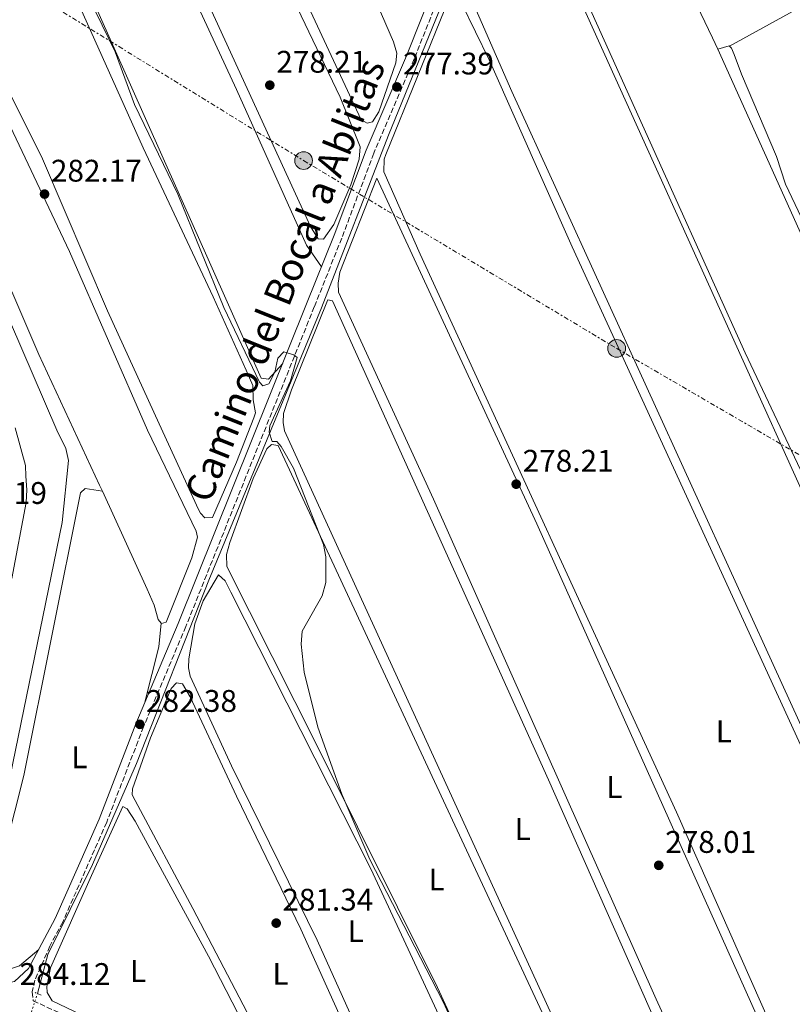
# Model space of a CAD drawing. Units: metres. Extents: x 619012 to 622501, y 4650785 to 4653157.
# Drawn here: x 619368 to 619616, y 4652062 to 4652378 of the extents above; entities that cross this region are included whole.
import ezdxf
from ezdxf.enums import TextEntityAlignment as Align

# ---------------------------------------------------------------- set-up
doc = ezdxf.new("R2010")
doc.units = ezdxf.units.M
doc.header["$MEASUREMENT"] = 0
for name, pattern in [('DGN Style 2', [1.7399219301090239, 1.043953158065414, -0.6959687720436097]), ('DGN Style 3', [2.435890702152634, 1.739921930109024, -0.6959687720436097]), ('DGN Style 5', [1.217945351076317, 0.5219765790327072, -0.6959687720436097]), ('DGN Style 7', [3.4798438602180486, 1.565929737098122, -0.6959687720436097, 0.5219765790327072, -0.6959687720436097])]:
    doc.linetypes.add(name, pattern=pattern)
for name, color, linetype, lineweight in [('Acequia sin especificar', 4, 'Continuous', 0), ('Acequia sin especificar no vista', 4, 'DGN Style 5', 0), ('Camino', 7, 'DGN Style 3', 0), ('Cota de punto acotado terreno', 7, 'Continuous', 0), ('Curva de nivel intermedia', 30, 'Continuous', 0), ('Etiqueta de uso rústico', 92, 'Continuous', 0), ('Línea de cambio de uso (parcela vista)', 92, 'Continuous', 0), ('Línea eléctrica', 6, 'DGN Style 7', 0), ('Margen derecho', 7, 'Continuous', 0), ('Pontón-alcantarilla (pasos de agua)', 1, 'DGN Style 2', 0), ('Poste tendido eléctrico', 7, 'Continuous', 0), ('Punto acotado terreno (símbolo)', 7, 'Continuous', 0), ('Transformador', 7, 'Continuous', 0)]:
    doc.layers.add(name, color=color, linetype=linetype, lineweight=lineweight)
doc.styles.add('Style-Arial', font='arial.ttf')

# ---------------------------------------------------------------- blocks, each defined once
blk = doc.blocks.new('5PATER')
at = {"layer": 'Punto acotado terreno (símbolo)', "linetype": 'Continuous', "lineweight": 0}
h = blk.add_hatch(color=51, dxfattribs=at)
edge = h.paths.add_edge_path()
edge.add_ellipse((0, 0), major_axis=(-0.1095731443231308, -0.1110710700762829), ratio=0.9994222409660317, start_angle=0, end_angle=360)
blk = doc.blocks.new('5PELE')
at = {"layer": 'Transformador', "linetype": 'Continuous', "lineweight": 0}
h = blk.add_hatch(color=9, dxfattribs=at)
edge = h.paths.add_edge_path()
edge.add_arc((-2.000000476837158e-05, 0), 0.2850000000000001, 0, 360)
at = {"layer": 'Transformador', "color": 252, "linetype": 'Continuous', "lineweight": 0}
blk.add_circle((-2.000000476837158e-05, 0), 0.2850000000000001, dxfattribs=at)

msp = doc.modelspace()

# ---------------------------------------------------------------- linework, layer by layer
at = {"layer": 'Acequia sin especificar', "color": 4, "linetype": 'Continuous', "lineweight": 0}
msp.add_polyline3d([(619374.0199999996, 4652065.390000001, 282.7700000000041), (619377.3300000001, 4652077.939999999, 282.7700000000041), (619391.6299999999, 4652106.810000001, 282.7700000000041), (619405.7599999999, 4652139.25, 282.179999999993), (619429.0300000003, 4652198.039999999, 281.1499999999942), (619465.1900000004, 4652285.42, 279.1399999999995), (619486.6200000001, 4652340.779999999, 277.5599999999977), (619520.1100000005, 4652422.859999999, 277.5200000000041), (619523.5800000001, 4652428.930000001, 277.3999999999942), (619533.5099999999, 4652442.100000001, 277.1499999999942), (619550.8600000005, 4652463.24, 277.5200000000041), (619669.8300000001, 4652480, 277.5200000000041), (619748.4900000002, 4652489.210000001, 277.5200000000041), (619752.3099999996, 4652488.33, 277.5200000000041), (619816.0099999999, 4652427.050000001, 276.7200000000012), (619816.7000000002, 4652424.67, 277.6600000000035), (619816.3899999997, 4652422.99, 277.6600000000035), (619776.5, 4652380.470000001, 276.8999999999942), (619759.1799999997, 4652358.65, 276.8500000000058)], dxfattribs=at)
at = {"layer": 'Acequia sin especificar no vista', "color": 4, "linetype": 'DGN Style 5', "lineweight": 0, "extrusion": (0.01407418983186261, 0.04263651626378089, 0.9989915138085335), "elevation": 207347.5340256707, "flags": 128}
msp.add_lwpolyline([(870080.8587037871, -4607083.992479424), (870080.8587037872, -4607092.678566)], dxfattribs=at)
at = {"layer": 'Camino', "color": 7, "linetype": 'DGN Style 3', "lineweight": 0}
msp.add_polyline3d([(619675.3500000017, 4652526.86, 277.5299999999988), (619612.6299999983, 4652536.290000001, 276.7200000000012), (619604.9300000002, 4652535.719999999, 276.7200000000012), (619598.5699999989, 4652532.960000004, 276.7200000000012), (619588.5899999988, 4652524.870000001, 276.7200000000012), (619572.9499999993, 4652506.34, 276.7200000000012), (619562.3099999975, 4652489.680000001, 276.320000000007), (619554.7600000015, 4652475.780000002, 276.320000000007), (619542.6099999989, 4652457.109999999, 277.5299999999988), (619519.8099999977, 4652425.940000002, 277.5299999999988), (619513.6200000008, 4652412.550000001, 277.1199999999955), (619494.8799999988, 4652365.219999999, 277.1199999999955), (619481.879999999, 4652334.960000002, 277.9299999999931), (619471.6499999985, 4652307.739999999, 278.3300000000018), (619462.8099999984, 4652285.690000001, 279.949999999997), (619421.6099999995, 4652183.140000002, 282.3699999999955), (619408.050000001, 4652150.980000001, 282.3699999999955), (619396.2199999979, 4652120.390000001, 283.1699999999982), (619382.1099999994, 4652088.330000003, 283.5800000000019), (619377.9899999978, 4652080.63, 283.5800000000019), (619373.2199999979, 4652069.75, 283.5800000000019), (619372.3399999995, 4652065.940000001, 283.5800000000019), (619372.6299999978, 4652063.109999999, 283.5800000000019), (619410.4999999985, 4652045.7, 282.5099999999949)], dxfattribs=at)
at = {"layer": 'Curva de nivel intermedia', "color": 30, "linetype": 'Continuous', "lineweight": 0, "elevation": 279.9999999999999, "flags": 128}
msp.add_lwpolyline([(619384.4500000019, 4652397.460000002), (619398.9000000001, 4652367.460000001), (619405.1600000008, 4652350.569999999), (619419.01, 4652321.890000001), (619433.8499999995, 4652285.539999999), (619445.2700000012, 4652261.550000002), (619446.3300000007, 4652260.38), (619448.2000000015, 4652261.010000001), (619450.1200000015, 4652264.789999999), (619451.1699999998, 4652269.27), (619453.0000000005, 4652271.27), (619456.2100000002, 4652270.329999999), (619457.3099999998, 4652269.42), (619455.1500000008, 4652261.939999998), (619448.5800000015, 4652247.559999999), (619448.3300000011, 4652245.51), (619449.3500000003, 4652242.489999999), (619450.7600000009, 4652242.489999999), (619452.1500000011, 4652240.859999998), (619456.140000001, 4652233.909999999), (619465.7300000021, 4652209.429999999), (619466.5600000012, 4652205.509999999), (619466.4800000008, 4652197.27), (619465.380000001, 4652193.019999999), (619458.9600000017, 4652181.689999999), (619458.6199999996, 4652177.48), (619459.5499999997, 4652168.489999999), (619463.9100000004, 4652150.880000001), (619471.6500000008, 4652129.409999999), (619480.6200000006, 4652108.369999997), (619504.2000000017, 4652062.779999999), (619521.7700000004, 4652024.3)], dxfattribs=at)
at = {"layer": 'Línea de cambio de uso (parcela vista)', "color": 92, "linetype": 'Continuous', "lineweight": 0, "extrusion": (-0.03617463998938612, -0.03328879776776614, 0.998790894714612), "elevation": -177009.1590192377, "flags": 128}
msp.add_lwpolyline([(-3003882.473869174, 3601915.77988005), (-3003882.594817964, 3601915.77988005), (-3003884.305474249, 3601912.321814826)], dxfattribs=at)
at = {"layer": 'Línea de cambio de uso (parcela vista)', "color": 92, "linetype": 'Continuous', "lineweight": 0, "elevation": 276.6199999999953, "flags": 128}
msp.add_lwpolyline([(619596.04, 4652369.300000001), (619596.0418999996, 4652369.301000001)], dxfattribs=at)
at = {"layer": 'Línea de cambio de uso (parcela vista)', "color": 92, "linetype": 'Continuous', "lineweight": 0, "extrusion": (0.03142423227275611, -0.005068416358550297, 0.999493286011309), "elevation": -3833.046038037384, "flags": 128}
msp.add_lwpolyline([(4691497.14166586, 129235.581904873), (4691497.14166586, 129235.5787632173)], dxfattribs=at)
at = {"layer": 'Línea de cambio de uso (parcela vista)', "color": 92, "linetype": 'Continuous', "lineweight": 0, "extrusion": (-0.04573690496901466, 0.00471036809362591, 0.9989424147348425), "elevation": -6134.375308066468, "flags": 128}
msp.add_lwpolyline([(-4691163.640180691, 139420.2253979564), (-4691155.929812733, 139420.2253979564), (-4691137.807369841, 139417.6155007122)], dxfattribs=at)
at = {"layer": 'Línea de cambio de uso (parcela vista)', "color": 92, "linetype": 'Continuous', "lineweight": 0}
for points in [[(619479.75, 4652344.640000001, 277.25), (619477.8600000005, 4652345.67, 277.25), (619435.7800000003, 4652436.15, 277.25), (619424.5700000003, 4652462.109999999, 276.8399999999965), (619363.4299999997, 4652598.84, 276.4400000000023), (619364.2800000003, 4652602.180000001, 276.4400000000023), (619368.2699999996, 4652602.730000001, 276.75), (619384.29, 4652600.130000001, 276.8399999999965), (619386.7599999999, 4652598.619999999, 276.8399999999965), (619389.1299999999, 4652595.359999999, 277.1100000000006), (619397.7699999996, 4652578.75, 276.9199999999983), (619411, 4652548.880000001, 276.5299999999988), (619488.2599999999, 4652370.76, 277.25), (619489.3099999996, 4652367.109999999, 277.25), (619488.9500000002, 4652363.99, 277.25), (619483.4800000006, 4652348.300000001, 277.25), (619481.4500000002, 4652345.050000001, 277.25), (619479.75, 4652344.640000001, 277.25)], [(619465.7300000006, 4652307.42, 278.4600000000065), (619464.0499999998, 4652307.49, 278.4600000000065), (619461.5599999996, 4652311.439999999, 278.8600000000006), (619397.6500000004, 4652450.930000001, 278.4600000000065), (619372.2999999998, 4652508.49, 278.4600000000065), (619347.0899999999, 4652562.930000001, 277.25), (619339.3499999996, 4652580.560000001, 277.6499999999942), (619340.4400000004, 4652583.65, 277.6499999999942), (619346.3300000001, 4652589.32, 277.3999999999942), (619355.3600000005, 4652595.800000001, 277.25), (619359.2400000002, 4652596.359999999, 277.25), (619361.5700000003, 4652594.59, 277.25), (619369.4100000003, 4652580.609999999, 277.25), (619395.5800000001, 4652519.109999999, 277.25), (619421.8300000001, 4652459.680000001, 278.0500000000029), (619446.0800000001, 4652405.25, 278.0500000000029), (619471.0899999999, 4652352.960000001, 278.0899999999965), (619477.1299999999, 4652338.15, 278.4499999999971), (619477.5099999999, 4652337.029999999, 278.4600000000065), (619477.25, 4652333.029999999, 278.4600000000065), (619474.5800000001, 4652324.880000001, 278.4600000000065), (619469.0499999998, 4652312.100000001, 278.4600000000065), (619465.7300000006, 4652307.42, 278.4600000000065)], [(619452.6799999997, 4652267.57, 280.3999999999942), (619448.1399999997, 4652262.460000001, 279.9900000000052), (619445.75, 4652262.800000001, 279.9900000000052), (619377.2100000001, 4652416.77, 279.5099999999948), (619360.5999999996, 4652451.220000001, 279.6699999999983), (619339.2000000002, 4652499.24, 279.6699999999983), (619322.2100000001, 4652537.460000001, 279.2599999999948), (619318.5199999996, 4652547.480000001, 278.8600000000006), (619319.0999999996, 4652549.859999999, 278.8600000000006), (619321.6299999999, 4652552.880000001, 278.8600000000006), (619325.0999999996, 4652555.390000001, 278.8600000000006), (619327.3200000003, 4652556.75, 278.4600000000065), (619334.7800000003, 4652562.699999999, 278.4600000000065), (619337.3099999996, 4652565.730000001, 278.4600000000065), (619340.4500000002, 4652566.08, 278.4600000000065), (619342.7599999999, 4652563.82, 278.0500000000029), (619350.9600000001, 4652546.17, 277.6499999999942), (619390.6799999997, 4652457.220000001, 278.8600000000006), (619437.8300000001, 4652355.470000001, 279.2599999999948), (619460.3600000005, 4652305.470000001, 279.6699999999983), (619465.1200000001, 4652298.550000001, 279.070000000007)], [(619596.0418999996, 4652369.301000001, 276.6199999999953), (619645.2599999999, 4652396.430000001, 276.6199999999953), (619734.7800000003, 4652444.560000001, 277.429999999993), (619772.1135999998, 4652465.7664, 277.429999999993)], [(619592.2600999996, 4652368.310000001, 276.4514999999956), (619668.0599999996, 4652199.939999999, 275.6100000000006), (619785.2199999997, 4651948.310000001, 274.8399999999965), (619783.6799999997, 4651945.730000001, 274.8399999999965), (619780.6900000004, 4651942.779999999, 274.8899999999995), (619765.4600000001, 4651930.619999999, 275.2400000000052), (619760.5700000003, 4651927.65, 275.2400000000052), (619758.6699999999, 4651928.210000001, 275.2400000000052), (619757.2699999996, 4651929.470000001, 275.2400000000052), (619718.9600000001, 4652014.710000001, 275.6399999999995), (619662.4100000003, 4652136.850000001, 276.0500000000029), (619640.1900000004, 4652188.180000001, 276.4199999999983), (619601.0700000003, 4652270.949999999, 276.4499999999971), (619530.25, 4652428.029999999, 276.8500000000058), (619530.4199999999, 4652432.109999999, 276.8500000000058), (619535.3799999999, 4652441.779999999, 276.8500000000058), (619542.54, 4652451.279999999, 276.8500000000058), (619547.2699999996, 4652456.220000001, 276.8500000000058), (619549.7199999997, 4652457.32, 276.8500000000058), (619552.2699999996, 4652454.810000001, 276.8500000000058), (619559.4900000002, 4652436.960000001, 276.4499999999971), (619590.5899999999, 4652372.02, 276.4700000000012), (619592.2600999996, 4652368.310000001, 276.4514999999956)], [(619364.6799999997, 4652433.01, 280.8800000000047), (619407.9600000001, 4652336.699999999, 280.8800000000047), (619430.3399999999, 4652288.880000001, 280.8800000000047), (619440.9400000004, 4652265.350000001, 281.2799999999988), (619443.1500000004, 4652260.449999999, 281.2799999999988), (619443.2000000002, 4652255.880000001, 281.2799999999988), (619444, 4652251.75, 281.2799999999988), (619443.4500000002, 4652250.09, 281.2799999999988), (619437.8200000003, 4652235.880000001, 281.2799999999988), (619430.1299999999, 4652218.15, 281.2799999999988), (619427.7199999997, 4652218, 281.2799999999988)], [(619734.3499999996, 4651903.92, 276.4499999999971), (619732.5099999999, 4651906.16, 276.4499999999971), (619725.5899999999, 4651920.600000001, 276.4499999999971), (619641.7400000002, 4652101.59, 276.4499999999971), (619526.2199999997, 4652354.77, 276.8500000000058), (619510.6900000004, 4652390.32, 276.8500000000058), (619510.4900000002, 4652394.350000001, 276.8500000000058), (619510.9000000004, 4652395.600000001, 276.8500000000058), (619522.4000000004, 4652422.189999999, 277.320000000007), (619524.04, 4652425.84, 277.2599999999948), (619525.9500000002, 4652428.680000001, 276.8500000000058), (619527.8700000001, 4652428.609999999, 276.8500000000058), (619530.75, 4652422.470000001, 276.8500000000058), (619689.1399999997, 4652072.08, 275.6300000000047), (619752.0300000003, 4651935.050000001, 276.2899999999936), (619755.8799999999, 4651924.710000001, 276.4499999999971), (619755.79, 4651922.550000001, 276.4499999999971), (619755.4699999997, 4651920.640000001, 276.0500000000029), (619753.04, 4651917.460000001, 276.0500000000029), (619744.9699999997, 4651910.710000001, 276.0500000000029), (619741.2199999997, 4651907.26, 276.8500000000058), (619736.5199999996, 4651904.08, 276.4499999999971), (619734.3499999996, 4651903.92, 276.4499999999971)], [(619697.0599999996, 4651868.369999999, 276.8500000000058), (619695.2000000002, 4651869.890000001, 277.2599999999948), (619691.6799999997, 4651877.130000001, 277.2599999999948), (619655.0899999999, 4651958.800000001, 277.2599999999948), (619623.4000000004, 4652023.460000001, 277.2599999999948), (619579.0499999998, 4652123.630000001, 277.2599999999948), (619496.7999999998, 4652302.57, 277.6600000000035), (619485.1200000001, 4652329.029999999, 277.2599999999948), (619485.2699999996, 4652333.029999999, 277.25), (619485.8200000003, 4652334.539999999, 277.2599999999948), (619506.1299999999, 4652384.730000001, 277.6600000000035), (619508.2999999998, 4652384.880000001, 277.6600000000035), (619510.1500000004, 4652382.880000001, 277.6600000000035), (619518.9299999997, 4652364.91, 277.6600000000035), (619545.5899999999, 4652304.980000001, 277.2599999999948), (619699.2300000006, 4651969.82, 276.4499999999971), (619729.0599999996, 4651904.140000001, 276.8500000000058), (619729.6900000004, 4651901.699999999, 276.8500000000058), (619729.0999999996, 4651899.08, 276.8500000000058), (619727.04, 4651895.560000001, 276.6600000000035), (619716.3200000003, 4651884.230000001, 276.3999999999942), (619701.7100000001, 4651870.350000001, 276.8500000000058), (619698.0199999996, 4651868.390000001, 276.8399999999965), (619697.0599999996, 4651868.369999999, 276.8500000000058)], [(619427.7199999997, 4652218, 281.2799999999988), (619426.3399999999, 4652219.5, 281.2799999999988), (619425.6600000003, 4652220.730000001, 281.2799999999988), (619413.0599999996, 4652248.189999999, 281.2799999999988), (619396.4699999997, 4652284.470000001, 281.2799999999988), (619375.5800000001, 4652333.189999999, 281.2799999999988), (619353.9800000006, 4652376.41, 281.2799999999988)], [(619351.8600000005, 4652371.689999999, 282.4900000000052), (619384.2400000002, 4652303.49, 282.4900000000052), (619409.3600000005, 4652246.17, 282.0899999999965), (619424.9000000004, 4652213.789999999, 282.4900000000052), (619425.3099999996, 4652211.84, 282.4900000000052), (619423.5899999999, 4652205.180000001, 282.4900000000052), (619415.2999999998, 4652184.58, 282.4900000000052), (619413.8399999999, 4652184.15, 282.4900000000052), (619413.7298999997, 4652184.2698, 282.4900000000052)], [(619650.9803999999, 4652257.8497, 276.3099999999977), (619647.8600000005, 4652258.210000001, 276.7200000000012), (619645.7400000002, 4652259.26, 276.7200000000012), (619643.6399999997, 4652262.680000001, 276.7200000000012), (619613.9800000006, 4652325.02, 276.7200000000012), (619611.1299999999, 4652333.890000001, 276.6199999999953), (619599.9199999999, 4652360.33, 276.6199999999953), (619597.5300000003, 4652366.680000001, 276.6199999999953), (619596.6500000004, 4652368.640000001, 276.6199999999953), (619596.0418999996, 4652369.301000001, 276.6199999999953)], [(619676.9800000006, 4651847.77, 278.0599999999977), (619673.8799999999, 4651848.369999999, 278.0599999999977), (619669.6699999999, 4651851.430000001, 278.0599999999977), (619666.0199999996, 4651856.390000001, 278.0599999999977), (619650.6500000004, 4651892.859999999, 278.0599999999977), (619572.5199999996, 4652063.630000001, 278.0599999999977), (619501.0899999999, 4652223.960000001, 278.0599999999977), (619470.5599999996, 4652290.4, 278.4700000000012), (619470.4400000004, 4652293.289999999, 278.4700000000012), (619471.0700000003, 4652296.869999999, 278.4700000000012), (619482.8700000001, 4652326.960000001, 278.0599999999977), (619534.2199999997, 4652216.130000001, 278.0599999999977), (619641.7999999998, 4651975.600000001, 278.0500000000029), (619690.8700000001, 4651870.060000001, 277.2599999999948), (619692.3300000001, 4651864.470000001, 277.2599999999948), (619692.25, 4651862.310000001, 277.6600000000035), (619690.3399999999, 4651858.789999999, 277.6600000000035), (619688.4100000003, 4651856.689999999, 277.6600000000035), (619681.6799999997, 4651850.939999999, 277.6600000000035), (619676.9800000006, 4651847.77, 278.0599999999977)], [(619350.0999999996, 4652315.930000001, 284.1000000000058), (619380.25, 4652246.140000001, 284.1000000000058), (619383.1399999997, 4652240.25, 284.1000000000058), (619383.9500000002, 4652236.369999999, 284.1000000000058), (619381.9400000004, 4652216.480000001, 284.1000000000058), (619359.7999999998, 4652109.09, 283.6999999999971)], [(619394.8668999998, 4652226.5505, 282.5135000000009), (619393.9699999997, 4652228.51, 282.4900000000052), (619374.4900000002, 4652270.439999999, 282.4900000000052), (619356.8799999999, 4652311.09, 282.8899999999995)], [(619611.6500000004, 4651901.730000001, 279.3099999999977), (619592.6699999999, 4651946.220000001, 278.8999999999942), (619549.4400000004, 4652035.850000001, 278.8999999999942), (619453.2300000006, 4652245.939999999, 279.3099999999977), (619452.8600000005, 4652248.600000001, 279.3099999999977), (619452.9800000006, 4652251.480000001, 279.3099999999977), (619455.5499999998, 4652259.100000001, 279.4600000000065), (619467.0999999996, 4652287.75, 279.3099999999977), (619467.2000000002, 4652287.960000001, 279.3099999999977), (619468.6299999999, 4652287.66, 279.3099999999977), (619537.9900000002, 4652134, 278.5), (619572.7199999997, 4652055.4, 278.8899999999995), (619662.6399999997, 4651859.49, 278.5), (619662.3600000005, 4651858.539999999, 278.5), (619660.2699999996, 4651857.100000001, 278.4700000000012)], [(619365.8200000003, 4652198.600000001, 284.5099999999948), (619370.4100000003, 4652222.960000001, 284.5099999999948), (619370.5700000003, 4652227.039999999, 284.5099999999948), (619370.2699999996, 4652231.390000001, 284.5099999999948), (619370.1600000003, 4652234.76, 284.5099999999948), (619366.8099999996, 4652246.930000001, 284.1000000000058)], [(619557.6600000003, 4651949.83, 280.070000000007), (619543.3499999996, 4651982.58, 279.6699999999983), (619523.2999999998, 4652021.76, 279.6699999999983), (619502.4000000004, 4652067.32, 279.6699999999983), (619463.8499999996, 4652144.720000001, 280.1399999999995), (619434.7800000003, 4652202.380000001, 279.6699999999983), (619434.6900000004, 4652206.230000001, 279.6699999999983), (619435.7599999999, 4652210.07, 279.9600000000065), (619443.2300000006, 4652230.609999999, 280.4199999999983), (619447.6100000005, 4652240.119999999, 280.4700000000012), (619449.1100000005, 4652241.5, 280.4700000000012), (619451.2599999999, 4652241.180000001, 280.4700000000012), (619504.29, 4652127.189999999, 279.3000000000029), (619602.7400000002, 4651916.01, 279.2599999999948), (619602.6699999999, 4651914.33, 279.2599999999948), (619600.9800000006, 4651914.16, 279.6699999999983), (619597.9400000004, 4651914.34, 279.7799999999988)], [(619374.4299999997, 4652079.600000001, 283.5800000000018), (619368.2000000002, 4652074.310000001, 282.7700000000041), (619363.8099999996, 4652072.810000001, 282.7700000000041), (619359.8700000001, 4652073.300000001, 282.7700000000041), (619355.4699999997, 4652075.91, 282.7700000000041), (619352.9900000002, 4652079.02, 282.7700000000041), (619353.0800000001, 4652081.180000001, 282.7700000000041), (619360.8600000005, 4652101.08, 282.7700000000041), (619369.6500000004, 4652135.359999999, 282.7700000000041), (619387.7999999998, 4652226.07, 282.7700000000041), (619389.2999999998, 4652227.460000001, 282.7700000000041), (619394.8668999998, 4652226.5505, 282.5100999999996)], [(619413.7298999997, 4652184.2698, 282.4900000000052), (619412.6900000004, 4652185.4, 282.4900000000052), (619411.4299999997, 4652190.029999999, 282.4900000000052), (619409.2300000006, 4652195.17, 282.8899999999995), (619394.8668999998, 4652226.5505, 282.5135000000009)], [(619506.3499999996, 4651987.939999999, 280.4400000000023), (619463.7199999997, 4652082.539999999, 280.8399999999965), (619436.25, 4652138.5, 280.929999999993), (619422.9699999997, 4652167.279999999, 280.9799999999959), (619422.4900000002, 4652169.859999999, 280.8399999999965), (619422.5999999996, 4652172.74, 280.8399999999965), (619424.5300000003, 4652184.029999999, 280.8800000000047), (619427.1799999997, 4652191.439999999, 281.070000000007), (619432.1100000005, 4652199.789999999, 281.25), (619434.2000000002, 4652197.779999999, 280.8399999999965), (619436.0599999996, 4652194.180000001, 280.679999999993), (619481.0099999999, 4652105.449999999, 280.4400000000023), (619510.4900000002, 4652041.91, 280.4400000000023), (619547.3499999996, 4651966.560000001, 280.4400000000023), (619546.7800000003, 4651964.180000001, 280.4400000000023), (619545.0599999996, 4651963.289999999, 280.4400000000023), (619541.9299999997, 4651962.869999999, 280.070000000007)], [(619460.7000000002, 4652014.720000001, 281.6000000000058), (619456.4199999999, 4652027.890000001, 281.6000000000058), (619444.9000000004, 4652052.42, 282), (619423.9000000004, 4652092.720000001, 282), (619405.3300000001, 4652127.4, 281.6000000000058), (619404.4400000004, 4652129.119999999, 281.6000000000058), (619404.5099999999, 4652131.039999999, 281.6000000000058), (619410.2300000006, 4652147.41, 282), (619416.8799999999, 4652163.27, 282), (619418.6399999997, 4652165.119999999, 282), (619420.5499999998, 4652164.800000001, 282), (619423.0300000003, 4652160.609999999, 282), (619437.8700000001, 4652128.730000001, 281.6000000000058), (619458.5199999996, 4652086.029999999, 281.6000000000058), (619487.4600000001, 4652021.83, 281.6000000000058), (619499.0099999999, 4651998.02, 281.1900000000023), (619498.7199999997, 4651996.83, 281.1900000000023), (619497.5300000003, 4651993.119999999, 280.6600000000035)], [(619449.5700000003, 4652024.369999999, 282.1100000000006), (619432.1399999997, 4652033.74, 282.1100000000006), (619406.3300000001, 4652049.939999999, 282.1100000000006), (619378.7100000001, 4652063.08, 282.5099999999948), (619377.1299999999, 4652065.789999999, 282.5099999999948), (619376.9699999997, 4652067.720000001, 282.5099999999948), (619378.1699999999, 4652073.689999999, 282.5099999999948), (619391.3899999997, 4652103.24, 282.5099999999948), (619401.4299999997, 4652125.449999999, 282.5099999999948), (619402.8399999999, 4652124.67, 282.5099999999948), (619405.3300000001, 4652120.720000001, 282.5099999999948), (619428.8499999996, 4652077.42, 282.5099999999948), (619449.8300000001, 4652036.640000001, 282.5099999999948), (619452.6900000004, 4652030.02, 282.5099999999948), (619453, 4652025.92, 282.5099999999948), (619451.75, 4652024.77, 282.1100000000006), (619449.5700000003, 4652024.369999999, 282.1100000000006)]]:
    msp.add_polyline3d(points, dxfattribs=at)
at = {"layer": 'Línea eléctrica', "color": 6, "linetype": 'DGN Style 7', "lineweight": 0}
msp.add_polyline3d([(619020.0899999988, 4652590.34, 285.4900000000052), (619110.7700000001, 4652538.160000001, 287.8600000000006), (619228.99070463, 4652470.142749105, 284.5347000000039), (619340.7899999982, 4652405.82, 281.3899999999995), (619459.399999998, 4652332.63, 278.5099999999948), (619559.8299999991, 4652272.36, 277.179999999993), (620255.1499999993, 4651867.420000001, 274.679999999993), (620336.3900000014, 4651819.510000003, 271.8999999999942), (620454.4200000024, 4651749.899999998, 267.4700000000012), (620544.5300000014, 4651696.760000001, 267.179999999993), (620661.3000000018, 4651627.91, 268.3000000000029)], dxfattribs=at)
at = {"layer": 'Margen derecho', "color": 7, "linetype": 'Continuous', "lineweight": 0}
msp.add_polyline3d([(619360.4999999999, 4652068.160000001, 284.3699999999954), (619366.6499999987, 4652069.320000002, 283.9799999999961), (619371.1499999982, 4652073.470000001, 283.5800000000019), (619379.7399999979, 4652089.489999999, 283.5800000000019), (619393.7800000015, 4652121.399999999, 283.1699999999982), (619405.5900000001, 4652151.970000001, 282.3699999999955), (619419.1599999998, 4652184.140000001, 282.3699999999955), (619460.3500000021, 4652286.670000004, 279.949999999997), (619469.1799999987, 4652308.690000001, 278.3300000000018), (619479.4200000003, 4652335.949999999, 277.9299999999931), (619492.4400000002, 4652366.230000001, 277.1199999999955), (619511.1900000012, 4652413.590000001, 277.1199999999955), (619517.519999999, 4652427.29, 277.5299999999988), (619540.4299999997, 4652458.609999999, 277.5299999999988), (619552.4899999984, 4652477.140000002, 276.320000000007), (619560.0299999998, 4652491.030000003, 276.320000000007), (619570.8199999991, 4652507.920000002, 276.7200000000012), (619586.729999999, 4652526.770000001, 276.7200000000012), (619597.1799999987, 4652535.250000002, 276.7200000000012), (619604.2899999986, 4652538.330000003, 276.7200000000012), (619612.730000001, 4652538.950000001, 276.7200000000012), (619676.1099999995, 4652529.420000002, 277.5299999999988)], dxfattribs=at)
at = {"layer": 'Pontón-alcantarilla (pasos de agua)', "color": 1, "linetype": 'DGN Style 2', "lineweight": 0, "elevation": 282.9100000000035, "flags": 128}
msp.add_lwpolyline([(619375.1699999999, 4652064.91), (619373.2800000003, 4652065.710000001)], dxfattribs=at)

# ---------------------------------------------------------------- block references
at = {"layer": 'Poste tendido eléctrico', "color": 7, "linetype": 'Continuous', "lineweight": 0, "xscale": 10, "yscale": 10, "zscale": 10}
for p in [(619459.399999998, 4652332.63, 278.5099999999948), (619559.8299999991, 4652272.36, 277.179999999993)]:
    msp.add_blockref('5PELE', p, dxfattribs=at)
at = {"layer": 'Punto acotado terreno (símbolo)', "color": 7, "linetype": 'Continuous', "lineweight": 0, "xscale": 10, "yscale": 10, "zscale": 10}
for p in [(619448.5599999991, 4652356.810000001, 278.2100000000065), (619489.3199999998, 4652356.250000002, 277.3899999999995), (619376.28, 4652321.870000003, 282.1699999999983), (619527.6000000018, 4652228.820000002, 278.2100000000065), (619406.8700000008, 4652151.780000002, 282.3699999999958), (619573.3299999969, 4652106.550000001, 278.0099999999948), (619450.6000000021, 4652088.020000001, 281.3399999999965)]:
    msp.add_blockref('5PATER', p, dxfattribs=at)

# ---------------------------------------------------------------- texts
at = {"color": 7, "linetype": 'Continuous', "lineweight": 0, "style": 'Style-Arial'}
msp.add_text('Camino del Bocal a Ablitas', height=9, rotation=68.15553999999999, dxfattribs=at).set_placement((619457.5480996259, 4652292.660473151, 281.2799999999988), align=Align.CENTER)
at = {"layer": 'Cota de punto acotado terreno', "color": 7, "linetype": 'Continuous', "lineweight": 0, "style": 'Style-Arial'}
for s, p in [('278.21', (619450.6400000006, 4652360.809999999, 278.2100000000065)), ('277.39', (619491.3099999997, 4652360.25, 277.3899999999995)), ('282.17', (619378.329999998, 4652325.87, 282.1699999999983)), ('278.21', (619529.6799999988, 4652232.819999999, 278.2100000000065)), ('286.19', (619347.8900000015, 4652222.489999998, 286.1900000000023)), ('282.38', (619408.8599999984, 4652155.780000002, 282.3699999999953)), ('278.01', (619575.4100000006, 4652110.550000001, 278.0099999999948)), ('281.34', (619452.5899999996, 4652092.019999999, 281.3399999999965)), ('284.12', (619368.2899999998, 4652068.180000001, 284.1199999999953))]:
    msp.add_text(s, height=7.000000000000002, dxfattribs=at).set_placement(p)
at = {"layer": 'Etiqueta de uso rústico', "color": 92, "linetype": 'Continuous', "lineweight": 0, "style": 'Style-Arial'}
for p in [(619594.2114203795, 4652149.520009998, 277.0299999999988), (619387.4414203796, 4652141.220009997, 282.820000000007), (619559.0914203782, 4652131.69001, 278.0599999999977), (619529.6714203809, 4652118.200009999, 278.7599999999948), (619502.061420382, 4652101.98001, 279.5800000000018), (619476.1314203771, 4652085.460010001, 280.6600000000035), (619406.3214203779, 4652072.640009999, 282.4600000000065), (619452.0014203785, 4652071.760010001, 281.7899999999936)]:
    msp.add_text('L', height=7.000000000000002, dxfattribs=at).set_placement(p, align=Align.MIDDLE_CENTER)

doc.saveas('drawing.dxf')
